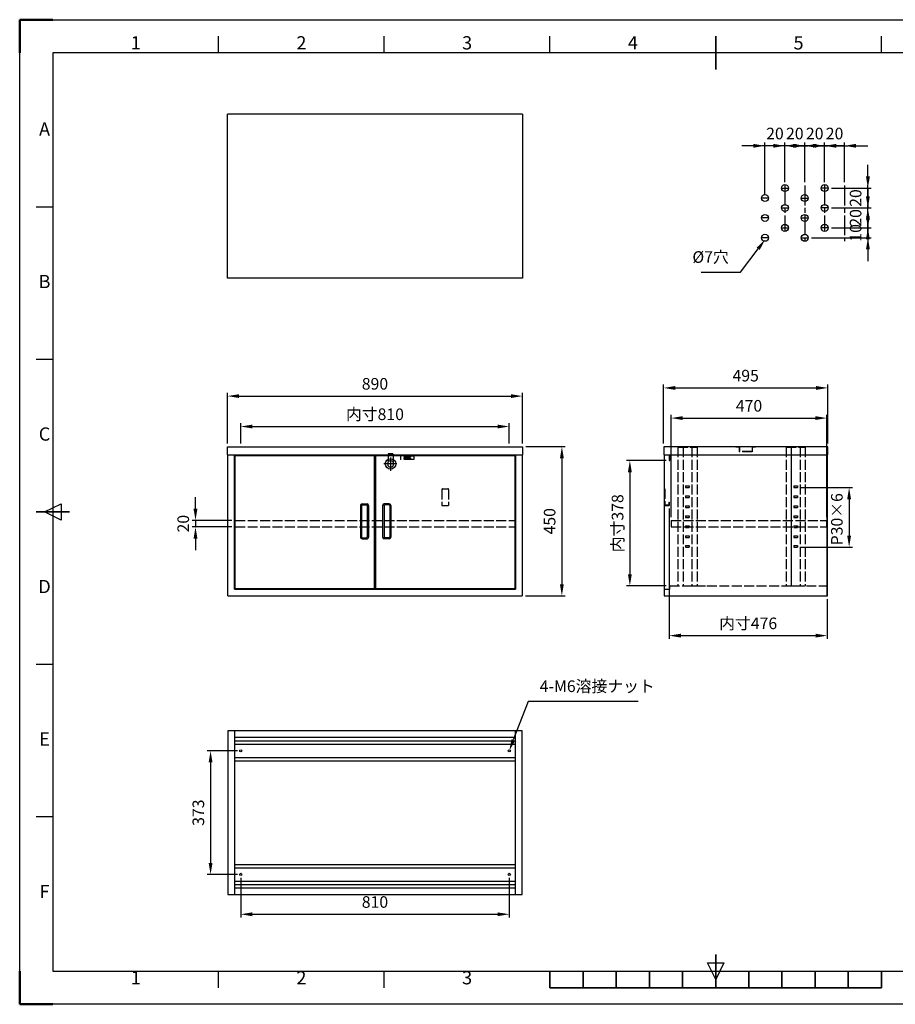
# Model space of a CAD drawing. Units: millimetres. Extents: x 19620 to 23820, y 4180 to 7150.
# Drawn here: x 19620 to 22262, y 4180 to 7150 of the extents above; entities that cross this region are included whole.
import ezdxf
from ezdxf.enums import TextEntityAlignment as Align

# ---------------------------------------------------------------- set-up
doc = ezdxf.new("R2010")
doc.units = ezdxf.units.MM
doc.header["$LTSCALE"] = 10
doc.linetypes.add('AM_ISO02W050', pattern=[7.5, 6, -1.5])
doc.linetypes.add('AM_ISO08W050', pattern=[18, 12, -1.5, 3, -1.5])
doc.layers.add('4', color=4, linetype='Continuous')
for name, color, linetype, lineweight in [('AM_3', 6, 'AM_ISO02W050', 25), ('AM_5', 92, 'Continuous', 25), ('AM_7', 142, 'AM_ISO08W050', 25), ('AM_BOR', 7, 'Continuous', 50)]:
    doc.layers.add(name, color=color, linetype=linetype, lineweight=lineweight)
doc.styles.add('ACISOTS', font='isocp.shx', dxfattribs={"height": 1})
doc.styles.get("Standard").update_dxf_attribs({"font": 'ISOCP.SHX', "bigfont": 'EXTFONT.SHX'})
doc.dimstyles.new('AM_ISO$0', dxfattribs={"dimtxt": 3.5, "dimasz": 3.5, "dimexe": 1, "dimexo": 1, "dimgap": 1.5, "dimtad": 1, "dimdsep": 46, "dimtxsty": 'STANDARD', "dimcen": 0, "dimclrd": 256, "dimclre": 256, "dimclrt": 5, "dimadec": 0, "dimazin": 2, "dimtp": 0.1, "dimtm": 0.1, "dimtfac": 0.71, "dimtmove": 0, "dimatfit": 3, "dimfxl": 1, "dimlwd": -1, "dimlwe": -1, "dimarcsym": 1})

# ---------------------------------------------------------------- blocks, each defined once
blk = doc.blocks.new('ISO_A3')
for p, q in [((410, 287), (10, 287)), ((10, 287), (10, 10)), ((10, 10), (410, 10))]:
    blk.add_line(p, q)
at = {"layer": 'AM_BOR'}
for p, q in [((10, 297), (0, 297)), ((0, 297), (0, 287)), ((0, 0), (0, 10)), ((0, 0), (10, 0))]:
    blk.add_line(p, q, dxfattribs=at)
at = {"layer": 'AM_BOR', "color": 1, "lineweight": 25}
for p, q in [((0, 297), (420, 297)), ((0, 0), (0, 297)), ((60, 287), (60, 292)), ((110, 287), (110, 292)), ((160, 287), (160, 292)), ((260, 287), (260, 292)), ((10, 240.5), (5, 240.5)), ((10, 194.5), (5, 194.5)), ((7.5, 148.5), (12.5, 151)), ((12.5, 146), (7.5, 148.5)), ((12.5, 151), (12.5, 146)), ((10, 102.5), (5, 102.5)), ((10, 56.5), (5, 56.5)), ((210, 7.5), (207.5, 12.5)), ((207.5, 12.5), (212.5, 12.5)), ((212.5, 12.5), (210, 7.5)), ((60, 5), (60, 10)), ((110, 5), (110, 10)), ((420, 0), (0, 0))]:
    blk.add_line(p, q, dxfattribs=at)
at = {"layer": 'AM_BOR', "color": 140, "lineweight": 35}
for p, q in [((210, 282), (210, 292)), ((5, 148.5), (15, 148.5)), ((210, 5), (210, 15)), ((160, 5), (160, 10)), ((170, 5), (170, 10)), ((180, 5), (180, 10)), ((190, 5), (190, 10)), ((200, 5), (200, 10)), ((220, 5), (220, 10)), ((230, 5), (230, 10)), ((240, 5), (240, 10)), ((250, 5), (250, 10)), ((260, 5), (260, 10)), ((160, 5), (260, 5))]:
    blk.add_line(p, q, dxfattribs=at)
at = {"layer": 'AM_BOR', "color": 1, "lineweight": 25, "style": 'ACISOTS'}
for s, p in [('1', (35, 289.5)), ('2', (85, 289.5)), ('3', (135, 289.5)), ('4', (185, 289.5)), ('5', (235, 289.5)), ('A', (7.5, 263.5)), ('B', (7.5, 217.5)), ('C', (7.5, 171.5)), ('D', (7.5, 125.5)), ('E', (7.5, 79.5)), ('F', (7.5, 33.5)), ('1', (35, 7.5)), ('2', (85, 7.5)), ('3', (135, 7.5))]:
    blk.add_text(s, height=4, dxfattribs=at).set_placement(p, align=Align.MIDDLE)
blk = doc.blocks.new('*D151')
at = {"layer": 'AM_5', "linetype": 'ByBlock', "transparency": 16777216}
for p, q in [((20246.8, 5872.3), (20246.8, 6024.8)), ((20281.8, 6014.8), (21101.8, 6014.8)), ((21136.8, 5872.3), (21136.8, 6024.8))]:
    blk.add_line(p, q, dxfattribs=at)
at = {"layer": 'AM_5', "transparency": 16777216}
for points in [[(20281.8, 6020.6), (20281.8, 6009), (20246.8, 6014.8)], [(21101.8, 6020.6), (21101.8, 6009), (21136.8, 6014.8)]]:
    blk.add_solid(points, dxfattribs=at)
at = {"layer": 'Defpoints', "color": 0, "transparency": 16777216}
for p in [(21136.8, 6014.8), (20246.8, 5862.3), (21136.8, 5862.3)]:
    blk.add_point(p, dxfattribs=at)
at = {"layer": 'AM_5', "color": 5, "transparency": 16777216, "insert": (20691.8, 6047.3), "char_height": 35, "attachment_point": 5}
blk.add_mtext('890', dxfattribs=at)
blk = doc.blocks.new('*D152')
at = {"layer": 'AM_5', "linetype": 'ByBlock', "transparency": 16777216}
for p, q in [((21146.8, 5862.3), (21265.8, 5862.3)), ((21255.8, 5827.3), (21255.8, 5447.3)), ((21145.8, 5412.3), (21265.8, 5412.3))]:
    blk.add_line(p, q, dxfattribs=at)
at = {"layer": 'AM_5', "transparency": 16777216}
for points in [[(21249.9, 5827.3), (21261.6, 5827.3), (21255.8, 5862.3)], [(21249.9, 5447.3), (21261.6, 5447.3), (21255.8, 5412.3)]]:
    blk.add_solid(points, dxfattribs=at)
at = {"layer": 'Defpoints', "color": 0, "transparency": 16777216}
for p in [(21136.8, 5862.3), (21135.8, 5412.3), (21255.8, 5412.3)]:
    blk.add_point(p, dxfattribs=at)
at = {"layer": 'AM_5', "color": 5, "transparency": 16777216, "insert": (21223.3, 5637.3), "char_height": 35, "attachment_point": 5, "rotation": 90}
blk.add_mtext('450', dxfattribs=at)
blk = doc.blocks.new('*D149')
at = {"layer": 'AM_5', "linetype": 'ByBlock', "transparency": 16777216}
for p, q in [((21562.9, 5872.3), (21562.9, 6049.5)), ((21597.9, 6039.5), (22022.9, 6039.5)), ((22057.9, 5872.3), (22057.9, 6049.5))]:
    blk.add_line(p, q, dxfattribs=at)
at = {"layer": 'AM_5', "transparency": 16777216}
for points in [[(21597.9, 6045.3), (21597.9, 6033.6), (21562.9, 6039.5)], [(22022.9, 6045.3), (22022.9, 6033.6), (22057.9, 6039.5)]]:
    blk.add_solid(points, dxfattribs=at)
at = {"layer": 'Defpoints', "color": 0, "transparency": 16777216}
for p in [(22057.9, 6039.5), (21562.9, 5862.3), (22057.9, 5862.3)]:
    blk.add_point(p, dxfattribs=at)
at = {"layer": 'AM_5', "color": 5, "transparency": 16777216, "insert": (21810.4, 6072), "char_height": 35, "attachment_point": 5}
blk.add_mtext('495', dxfattribs=at)
blk = doc.blocks.new('*D153')
at = {"layer": 'AM_5', "linetype": 'ByBlock', "transparency": 16777216}
for p, q in [((22048.6, 6659.8), (22048.6, 6779.8)), ((22108.6, 6659.8), (22108.6, 6779.8)), ((22013.6, 6769.8), (21978.6, 6769.8)), ((22108.6, 6769.8), (22048.6, 6769.8)), ((22143.6, 6769.8), (22178.6, 6769.8))]:
    blk.add_line(p, q, dxfattribs=at)
at = {"layer": 'AM_5', "transparency": 16777216}
for points in [[(22013.6, 6775.6), (22013.6, 6764), (22048.6, 6769.8)], [(22143.6, 6775.6), (22143.6, 6764), (22108.6, 6769.8)]]:
    blk.add_solid(points, dxfattribs=at)
at = {"layer": 'Defpoints', "color": 0, "transparency": 16777216}
for p in [(22048.6, 6769.8), (22048.6, 6649.8), (22108.6, 6649.8)]:
    blk.add_point(p, dxfattribs=at)
at = {"layer": 'AM_5', "color": 5, "transparency": 16777216, "insert": (22078.6, 6802.3), "char_height": 35, "attachment_point": 5}
blk.add_mtext('20', dxfattribs=at)
blk = doc.blocks.new('*D154')
at = {"layer": 'AM_5', "linetype": 'ByBlock', "transparency": 16777216}
for p, q in [((21988.6, 6659.8), (21988.6, 6779.8)), ((22048.6, 6659.8), (22048.6, 6779.8)), ((21953.6, 6769.8), (21918.6, 6769.8)), ((22048.6, 6769.8), (21988.6, 6769.8)), ((22083.6, 6769.8), (22118.6, 6769.8))]:
    blk.add_line(p, q, dxfattribs=at)
at = {"layer": 'AM_5', "transparency": 16777216}
for points in [[(21953.6, 6775.6), (21953.6, 6764), (21988.6, 6769.8)], [(22083.6, 6775.6), (22083.6, 6764), (22048.6, 6769.8)]]:
    blk.add_solid(points, dxfattribs=at)
at = {"layer": 'Defpoints', "color": 0, "transparency": 16777216}
for p in [(21988.6, 6769.8), (21988.6, 6649.8), (22048.6, 6649.8)]:
    blk.add_point(p, dxfattribs=at)
at = {"layer": 'AM_5', "color": 5, "transparency": 16777216, "insert": (22018.6, 6802.3), "char_height": 35, "attachment_point": 5}
blk.add_mtext('20', dxfattribs=at)
blk = doc.blocks.new('*D155')
at = {"layer": 'AM_5', "linetype": 'ByBlock', "transparency": 16777216}
for p, q in [((21928.6, 6659.8), (21928.6, 6779.8)), ((21988.6, 6659.8), (21988.6, 6779.8)), ((21893.6, 6769.8), (21858.6, 6769.8)), ((21988.6, 6769.8), (21928.6, 6769.8)), ((22023.6, 6769.8), (22058.6, 6769.8))]:
    blk.add_line(p, q, dxfattribs=at)
at = {"layer": 'AM_5', "transparency": 16777216}
for points in [[(21893.6, 6775.6), (21893.6, 6764), (21928.6, 6769.8)], [(22023.6, 6775.6), (22023.6, 6764), (21988.6, 6769.8)]]:
    blk.add_solid(points, dxfattribs=at)
at = {"layer": 'Defpoints', "color": 0, "transparency": 16777216}
for p in [(21928.6, 6769.8), (21928.6, 6649.8), (21988.6, 6649.8)]:
    blk.add_point(p, dxfattribs=at)
at = {"layer": 'AM_5', "color": 5, "transparency": 16777216, "insert": (21958.6, 6802.3), "char_height": 35, "attachment_point": 5}
blk.add_mtext('20', dxfattribs=at)
blk = doc.blocks.new('*D156')
at = {"layer": 'AM_5', "linetype": 'ByBlock', "transparency": 16777216}
for p, q in [((21868.6, 6622.3), (21868.6, 6779.8)), ((21928.6, 6659.8), (21928.6, 6779.8)), ((21833.6, 6769.8), (21798.6, 6769.8)), ((21928.6, 6769.8), (21868.6, 6769.8)), ((21963.6, 6769.8), (21998.6, 6769.8))]:
    blk.add_line(p, q, dxfattribs=at)
at = {"layer": 'AM_5', "transparency": 16777216}
for points in [[(21833.6, 6775.6), (21833.6, 6764), (21868.6, 6769.8)], [(21963.6, 6775.6), (21963.6, 6764), (21928.6, 6769.8)]]:
    blk.add_solid(points, dxfattribs=at)
at = {"layer": 'Defpoints', "color": 0, "transparency": 16777216}
for p in [(21868.6, 6769.8), (21928.6, 6649.8), (21868.6, 6612.3)]:
    blk.add_point(p, dxfattribs=at)
at = {"layer": 'AM_5', "color": 5, "transparency": 16777216, "insert": (21898.6, 6802.3), "char_height": 35, "attachment_point": 5}
blk.add_mtext('20', dxfattribs=at)
blk = doc.blocks.new('*S198')
at = {"layer": 'AM_5', "ltscale": 0.5}
for p, q in [((21794.3, 6388.4), (21848.1, 6459.2)), ((21675.9, 6388.4), (21794.3, 6388.4))]:
    blk.add_line(p, q, dxfattribs=at)
at = {"layer": 'AM_5', "linetype": 'Continuous', "ltscale": 0.5}
blk.add_trace([(21852.7, 6455.7), (21843.5, 6462.7), (21869.3, 6487.1)], dxfattribs=at)
at = {"layer": 'AM_5', "color": 5, "insert": (21759.3, 6405.9), "char_height": 35, "attachment_point": 9}
blk.add_mtext('%%c7穴', dxfattribs=at)
blk = doc.blocks.new('*D157')
at = {"layer": 'AM_5', "linetype": 'ByBlock', "transparency": 16777216}
for p, q in [((22179.1, 6677.3), (22179.1, 6712.3)), ((22069.1, 6642.3), (22189.1, 6642.3)), ((22179.1, 6642.3), (22179.1, 6582.3)), ((22069.1, 6582.3), (22189.1, 6582.3)), ((22179.1, 6547.3), (22179.1, 6512.3))]:
    blk.add_line(p, q, dxfattribs=at)
at = {"layer": 'AM_5', "transparency": 16777216}
for points in [[(22173.3, 6677.3), (22185, 6677.3), (22179.1, 6642.3)], [(22173.3, 6547.3), (22185, 6547.3), (22179.1, 6582.3)]]:
    blk.add_solid(points, dxfattribs=at)
at = {"layer": 'Defpoints', "color": 0, "transparency": 16777216}
for p in [(22059.1, 6642.3), (22059.1, 6582.3), (22179.1, 6582.3)]:
    blk.add_point(p, dxfattribs=at)
at = {"layer": 'AM_5', "color": 5, "transparency": 16777216, "insert": (22146.6, 6612.3), "char_height": 35, "attachment_point": 5, "rotation": 90}
blk.add_mtext('20', dxfattribs=at)
blk = doc.blocks.new('*D158')
at = {"layer": 'AM_5', "linetype": 'ByBlock', "transparency": 16777216}
for p, q in [((22179.1, 6617.3), (22179.1, 6652.3)), ((22069.1, 6582.3), (22189.1, 6582.3)), ((22179.1, 6522.3), (22179.1, 6582.3)), ((22069.1, 6522.3), (22189.1, 6522.3)), ((22179.1, 6487.3), (22179.1, 6452.3))]:
    blk.add_line(p, q, dxfattribs=at)
at = {"layer": 'AM_5', "transparency": 16777216}
for points in [[(22173.3, 6617.3), (22185, 6617.3), (22179.1, 6582.3)], [(22173.3, 6487.3), (22185, 6487.3), (22179.1, 6522.3)]]:
    blk.add_solid(points, dxfattribs=at)
at = {"layer": 'Defpoints', "color": 0, "transparency": 16777216}
for p in [(22059.1, 6582.3), (22179.1, 6582.3), (22059.1, 6522.3)]:
    blk.add_point(p, dxfattribs=at)
at = {"layer": 'AM_5', "color": 5, "transparency": 16777216, "insert": (22146.6, 6552.3), "char_height": 35, "attachment_point": 5, "rotation": 90}
blk.add_mtext('20', dxfattribs=at)
blk = doc.blocks.new('*D159')
at = {"layer": 'AM_5', "linetype": 'ByBlock', "transparency": 16777216}
for p, q in [((22179.1, 6557.3), (22179.1, 6592.3)), ((22069.1, 6522.3), (22189.1, 6522.3)), ((22179.1, 6492.3), (22179.1, 6522.3)), ((22009.1, 6492.3), (22189.1, 6492.3)), ((22179.1, 6457.3), (22179.1, 6422.3))]:
    blk.add_line(p, q, dxfattribs=at)
at = {"layer": 'AM_5', "transparency": 16777216}
for points in [[(22173.3, 6557.3), (22185, 6557.3), (22179.1, 6522.3)], [(22173.3, 6457.3), (22185, 6457.3), (22179.1, 6492.3)]]:
    blk.add_solid(points, dxfattribs=at)
at = {"layer": 'Defpoints', "color": 0, "transparency": 16777216}
for p in [(22059.1, 6522.3), (22179.1, 6522.3), (21999.1, 6492.3)]:
    blk.add_point(p, dxfattribs=at)
at = {"layer": 'AM_5', "color": 5, "transparency": 16777216, "insert": (22146.6, 6507.3), "char_height": 35, "attachment_point": 5, "rotation": 90}
blk.add_mtext('10', dxfattribs=at)
blk = doc.blocks.new('*D160')
at = {"layer": 'AM_5', "linetype": 'ByBlock', "transparency": 16777216}
for p, q in [((21585.4, 5650), (21585.4, 5958.5)), ((21620.4, 5948.5), (22020.4, 5948.5)), ((22055.4, 5649.8), (22055.4, 5958.5))]:
    blk.add_line(p, q, dxfattribs=at)
at = {"layer": 'AM_5', "transparency": 16777216}
for points in [[(21620.4, 5954.3), (21620.4, 5942.7), (21585.4, 5948.5)], [(22020.4, 5954.3), (22020.4, 5942.7), (22055.4, 5948.5)]]:
    blk.add_solid(points, dxfattribs=at)
at = {"layer": 'Defpoints', "color": 0, "transparency": 16777216}
for p in [(22055.4, 5948.5), (21585.4, 5640), (22055.4, 5639.8)]:
    blk.add_point(p, dxfattribs=at)
at = {"layer": 'AM_5', "color": 5, "transparency": 16777216, "insert": (21820.4, 5981), "char_height": 35, "attachment_point": 5}
blk.add_mtext('470', dxfattribs=at)
blk = doc.blocks.new('*D150')
at = {"layer": 'AM_5', "linetype": 'ByBlock', "transparency": 16777216}
for p, q in [((20286.8, 5872.3), (20286.8, 5933)), ((20321.8, 5923), (21061.8, 5923)), ((21096.8, 5872.3), (21096.8, 5933))]:
    blk.add_line(p, q, dxfattribs=at)
at = {"layer": 'AM_5', "transparency": 16777216}
for points in [[(20321.8, 5928.9), (20321.8, 5917.2), (20286.8, 5923)], [(21061.8, 5928.9), (21061.8, 5917.2), (21096.8, 5923)]]:
    blk.add_solid(points, dxfattribs=at)
at = {"layer": 'Defpoints', "color": 0, "transparency": 16777216}
for p in [(21096.8, 5923), (20286.8, 5862.3), (21096.8, 5862.3)]:
    blk.add_point(p, dxfattribs=at)
at = {"layer": 'AM_5', "color": 5, "transparency": 16777216, "insert": (20691.8, 5955.5), "char_height": 35, "attachment_point": 5}
blk.add_mtext('内寸810', dxfattribs=at)
blk = doc.blocks.new('*D161')
at = {"layer": 'AM_5', "linetype": 'ByBlock', "transparency": 16777216}
for p, q in [((21570.9, 5820.3), (21450.9, 5820.3)), ((21460.9, 5785.3), (21460.9, 5477.3)), ((21570.9, 5442.3), (21450.9, 5442.3))]:
    blk.add_line(p, q, dxfattribs=at)
at = {"layer": 'AM_5', "transparency": 16777216}
for points in [[(21455.1, 5785.3), (21466.7, 5785.3), (21460.9, 5820.3)], [(21455.1, 5477.3), (21466.7, 5477.3), (21460.9, 5442.3)]]:
    blk.add_solid(points, dxfattribs=at)
at = {"layer": 'Defpoints', "color": 0, "transparency": 16777216}
for p in [(21580.9, 5820.3), (21460.9, 5442.3), (21580.9, 5442.3)]:
    blk.add_point(p, dxfattribs=at)
at = {"layer": 'AM_5', "color": 5, "transparency": 16777216, "insert": (21428.4, 5631.3), "char_height": 35, "attachment_point": 5, "rotation": 90}
blk.add_mtext('内寸378', dxfattribs=at)
blk = doc.blocks.new('*D162')
at = {"layer": 'AM_5', "linetype": 'ByBlock', "transparency": 16777216}
for p, q in [((21579.7, 5675.3), (21579.7, 5282.3)), ((22056.1, 5402.3), (22056.1, 5282.3)), ((21614.7, 5292.3), (22021.1, 5292.3))]:
    blk.add_line(p, q, dxfattribs=at)
at = {"layer": 'AM_5', "transparency": 16777216}
for points in [[(21614.7, 5298.1), (21614.7, 5286.5), (21579.7, 5292.3)], [(22021.1, 5298.1), (22021.1, 5286.5), (22056.1, 5292.3)]]:
    blk.add_solid(points, dxfattribs=at)
at = {"layer": 'Defpoints', "color": 0, "transparency": 16777216}
for p in [(21579.7, 5685.3), (22056.1, 5412.3), (22056.1, 5292.3)]:
    blk.add_point(p, dxfattribs=at)
at = {"layer": 'AM_5', "color": 5, "transparency": 16777216, "insert": (21817.9, 5324.8), "char_height": 35, "attachment_point": 5}
blk.add_mtext('内寸476', dxfattribs=at)
blk = doc.blocks.new('*D191')
at = {"layer": 'AM_5', "linetype": 'ByBlock', "transparency": 16777216}
for p, q in [((21975.9, 5738.8), (22132.5, 5738.8)), ((22122.5, 5703.8), (22122.5, 5593.8)), ((21975.9, 5558.8), (22132.5, 5558.8))]:
    blk.add_line(p, q, dxfattribs=at)
at = {"layer": 'AM_5', "transparency": 16777216}
for points in [[(22116.7, 5703.8), (22128.3, 5703.8), (22122.5, 5738.8)], [(22116.7, 5593.8), (22128.3, 5593.8), (22122.5, 5558.8)]]:
    blk.add_solid(points, dxfattribs=at)
at = {"layer": 'Defpoints', "color": 0, "transparency": 16777216}
for p in [(21965.9, 5738.8), (21965.9, 5558.8), (22122.5, 5558.8)]:
    blk.add_point(p, dxfattribs=at)
at = {"layer": 'AM_5', "color": 5, "transparency": 16777216, "insert": (22090, 5643.4), "char_height": 35, "attachment_point": 5, "rotation": 90}
blk.add_mtext('P30×6', dxfattribs=at)
blk = doc.blocks.new('*D192')
at = {"layer": 'AM_5', "linetype": 'ByBlock', "transparency": 16777216}
for p, q in [((20150.3, 5675), (20150.3, 5710)), ((20260.3, 5640), (20140.3, 5640)), ((20260.3, 5620), (20140.3, 5620)), ((20150.3, 5640), (20150.3, 5620)), ((20150.3, 5585), (20150.3, 5550))]:
    blk.add_line(p, q, dxfattribs=at)
at = {"layer": 'AM_5', "transparency": 16777216}
for points in [[(20144.4, 5675), (20156.1, 5675), (20150.3, 5640)], [(20144.4, 5585), (20156.1, 5585), (20150.3, 5620)]]:
    blk.add_solid(points, dxfattribs=at)
at = {"layer": 'Defpoints', "color": 0, "transparency": 16777216}
for p in [(20150.3, 5620), (20270.3, 5640), (20270.3, 5620)]:
    blk.add_point(p, dxfattribs=at)
at = {"layer": 'AM_5', "color": 5, "transparency": 16777216, "insert": (20117.8, 5630), "char_height": 35, "attachment_point": 5, "rotation": 90}
blk.add_mtext('20', dxfattribs=at)
blk = doc.blocks.new('*D194')
at = {"layer": 'AM_5', "linetype": 'ByBlock', "transparency": 16777216}
for p, q in [((20286.8, 4561.8), (20286.8, 4441.8)), ((21096.8, 4561.8), (21096.8, 4441.8)), ((20321.8, 4451.8), (21061.8, 4451.8))]:
    blk.add_line(p, q, dxfattribs=at)
at = {"layer": 'AM_5', "transparency": 16777216}
for points in [[(20321.8, 4457.6), (20321.8, 4446), (20286.8, 4451.8)], [(21061.8, 4457.6), (21061.8, 4446), (21096.8, 4451.8)]]:
    blk.add_solid(points, dxfattribs=at)
at = {"layer": 'Defpoints', "color": 0, "transparency": 16777216}
for p in [(20286.8, 4571.8), (21096.8, 4571.8), (21096.8, 4451.8)]:
    blk.add_point(p, dxfattribs=at)
at = {"layer": 'AM_5', "color": 5, "transparency": 16777216, "insert": (20691.8, 4484.3), "char_height": 35, "attachment_point": 5}
blk.add_mtext('810', dxfattribs=at)
blk = doc.blocks.new('*D195')
at = {"layer": 'AM_5', "linetype": 'ByBlock', "transparency": 16777216}
for p, q in [((20276.8, 4944.8), (20185.9, 4944.8)), ((20195.9, 4909.8), (20195.9, 4606.8)), ((20276.8, 4571.8), (20185.9, 4571.8))]:
    blk.add_line(p, q, dxfattribs=at)
at = {"layer": 'AM_5', "transparency": 16777216}
for points in [[(20190, 4909.8), (20201.7, 4909.8), (20195.9, 4944.8)], [(20190, 4606.8), (20201.7, 4606.8), (20195.9, 4571.8)]]:
    blk.add_solid(points, dxfattribs=at)
at = {"layer": 'Defpoints', "color": 0, "transparency": 16777216}
for p in [(20286.8, 4944.8), (20195.9, 4571.8), (20286.8, 4571.8)]:
    blk.add_point(p, dxfattribs=at)
at = {"layer": 'AM_5', "color": 5, "transparency": 16777216, "insert": (20163.4, 4758.3), "char_height": 35, "attachment_point": 5, "rotation": 90}
blk.add_mtext('373', dxfattribs=at)
blk = doc.blocks.new('*S201')
at = {"layer": 'AM_5', "ltscale": 0.5}
for p, q in [((21154, 5093.7), (21109.3, 4977.5)), ((21485.9, 5093.7), (21154, 5093.7))]:
    blk.add_line(p, q, dxfattribs=at)
at = {"layer": 'AM_5', "linetype": 'Continuous', "ltscale": 0.5}
blk.add_trace([(21103.9, 4979.6), (21114.8, 4975.4), (21096.8, 4944.8)], dxfattribs=at)
at = {"layer": 'AM_5', "color": 5, "insert": (21189, 5111.2), "char_height": 35, "attachment_point": 7}
blk.add_mtext('4-M6溶接ナット', dxfattribs=at)

msp = doc.modelspace()

# ---------------------------------------------------------------- linework, layer by layer
at = {"ltscale": 0.5}
for p, q in [((20246.783, 6370.593), (20246.783, 6865.593)), ((21136.783, 6865.593), (20246.783, 6865.593)), ((21136.783, 6865.593), (21136.783, 6370.593)), ((21136.783, 6370.593), (20246.783, 6370.593)), ((20246.783, 5837.287), (20246.783, 5862.287)), ((20246.783, 5862.287), (21136.783, 5862.287)), ((21136.783, 5862.287), (21136.783, 5837.287)), ((21562.907, 5862.287), (21562.907, 5837.287)), ((22057.907, 5862.287), (21562.907, 5862.287)), ((22057.907, 5837.287), (22057.907, 5862.287)), ((20246.783, 5837.287), (21136.783, 5837.287)), ((20247.783, 5412.287), (20247.783, 5837.287)), ((20267.783, 5432.287), (20267.783, 5837.287)), ((20269.783, 5434.287), (20269.783, 5835.287)), ((20269.783, 5835.287), (20689.783, 5835.287)), ((20689.783, 5835.287), (20689.783, 5434.287)), ((20689.783, 5835.287), (20693.783, 5835.287)), ((20693.783, 5835.287), (21113.783, 5835.287)), ((20693.783, 5835.287), (20693.783, 5434.287)), ((21113.783, 5835.287), (21113.783, 5434.287)), ((21115.783, 5837.287), (21115.783, 5432.287)), ((21135.783, 5837.287), (21135.783, 5412.287)), ((21562.907, 5837.287), (22057.907, 5837.287)), ((21563.907, 5837.287), (21563.907, 5412.287)), ((21564.707, 5837.287), (21564.707, 5412.287)), ((22056.107, 5412.287), (22056.107, 5837.287)), ((22056.907, 5412.287), (22056.907, 5837.287)), ((20730.783, 5815.41), (20730.783, 5805.163)), ((20738.783, 5810.287), (20738.783, 5810.287)), ((20746.783, 5815.41), (20746.783, 5805.163)), ((20647.783, 5684.787), (20647.783, 5589.787)), ((20650.783, 5684.787), (20650.783, 5590.787)), ((20652.783, 5689.787), (20667.783, 5689.787)), ((20652.783, 5686.787), (20665.783, 5686.787)), ((20667.783, 5684.787), (20667.783, 5590.787)), ((20672.783, 5684.787), (20672.783, 5589.787)), ((20714.783, 5684.787), (20714.783, 5589.787)), ((20734.783, 5689.787), (20719.783, 5689.787)), ((20719.783, 5684.787), (20719.783, 5590.787)), ((20734.783, 5686.787), (20721.783, 5686.787)), ((20736.783, 5684.787), (20736.783, 5590.787)), ((20739.783, 5684.787), (20739.783, 5589.787)), ((20652.783, 5584.787), (20667.783, 5584.787)), ((20653.783, 5587.787), (20664.783, 5587.787)), ((20734.783, 5584.787), (20719.783, 5584.787)), ((20733.783, 5587.787), (20722.783, 5587.787)), ((20247.783, 5412.287), (21135.783, 5412.287)), ((20267.783, 5432.287), (21115.783, 5432.287)), ((20269.783, 5434.287), (20689.783, 5434.287)), ((20689.783, 5434.287), (20693.783, 5434.287)), ((20693.783, 5434.287), (21113.783, 5434.287)), ((21563.907, 5412.287), (22056.907, 5412.287)), ((20247.783, 5004.808), (20247.783, 4511.808)), ((21135.783, 5004.808), (20247.783, 5004.808)), ((20267.783, 5004.808), (20267.783, 4511.808)), ((21115.783, 4511.808), (21115.783, 5004.808)), ((21135.783, 4511.808), (21135.783, 5004.808)), ((21115.783, 4984.808), (20267.783, 4984.808)), ((20267.783, 4974.808), (21115.783, 4974.808)), ((20267.783, 4964.808), (21115.783, 4964.808)), ((20267.783, 4924.808), (21115.783, 4924.808)), ((20267.783, 4914.808), (21115.783, 4914.808)), ((20267.783, 4601.808), (21115.783, 4601.808)), ((20267.783, 4591.808), (21115.783, 4591.808)), ((20267.783, 4551.808), (21115.783, 4551.808)), ((20267.783, 4541.808), (21115.783, 4541.808)), ((20267.783, 4531.808), (21115.783, 4531.808)), ((20247.783, 4511.808), (21135.783, 4511.808))]:
    msp.add_line(p, q, dxfattribs=at)
for centre, radius in [((21928.638, 6642.306), 10.5), ((22048.638, 6642.306), 10.5), ((21868.638, 6612.306), 10.5), ((21988.638, 6612.306), 10.5), ((21928.638, 6582.306), 10.5), ((22048.638, 6582.306), 10.5), ((21868.638, 6552.306), 10.5), ((21988.638, 6552.306), 10.5), ((21928.638, 6522.306), 10.5), ((22048.638, 6522.306), 10.5), ((21868.638, 6492.306), 10.5), ((21988.638, 6492.306), 10.5), ((20738.783, 5810.287), 15.8), ((20286.783, 4944.808), 3.5), ((21096.783, 4944.808), 3.5), ((20286.783, 4571.808), 3.5), ((21096.783, 4571.808), 3.5)]:
    msp.add_circle(centre, radius, dxfattribs=at)
for centre, radius, start, end in [((20738.783, 5810.287), 9.5, 32.636898, 147.363102), ((20738.783, 5810.287), 9.5, 212.636898, 327.363102), ((20652.783, 5684.787), 5, 90, 180), ((20652.783, 5684.787), 2, 90, 180), ((20665.783, 5684.787), 2, 0, 90), ((20667.783, 5684.787), 5, 0, 90), ((20719.783, 5684.787), 5, 90, 180), ((20721.783, 5684.787), 2, 90, 180), ((20734.783, 5684.787), 5, 0, 90), ((20734.783, 5684.787), 2, 0, 90), ((20652.783, 5589.787), 5, 180, 270), ((20653.783, 5590.787), 3, 180, 270), ((20664.783, 5590.787), 3, 270, 0), ((20667.783, 5589.787), 5, 270, 0), ((20719.783, 5589.787), 5, 180, 270), ((20722.783, 5590.787), 3, 180, 270), ((20733.783, 5590.787), 3, 270, 0), ((20734.783, 5589.787), 5, 270, 0)]:
    msp.add_arc(centre, radius, start, end, dxfattribs=at)
at = {"layer": '4', "ltscale": 0.5}
msp.add_line((21948.007, 5860.287), (21948.007, 5442.287), dxfattribs=at)
at = {"layer": 'AM_3', "ltscale": 0.5}
for p, q in [((21605.757, 5860.287), (21605.757, 5442.287)), ((21605.757, 5860.287), (21663.757, 5860.287)), ((21621.507, 5860.287), (21621.507, 5442.287)), ((21648.007, 5860.287), (21648.007, 5442.287)), ((21663.757, 5860.287), (21663.757, 5442.287)), ((21791.207, 5861.487), (21780.407, 5861.487)), ((21780.407, 5861.487), (21780.407, 5860.687)), ((21790.407, 5860.687), (21780.407, 5860.687)), ((21790.407, 5860.687), (21790.407, 5846.487)), ((21791.207, 5861.487), (21791.207, 5847.287)), ((21840.407, 5861.487), (21829.607, 5861.487)), ((21829.607, 5861.487), (21829.607, 5847.287)), ((21840.407, 5860.687), (21830.407, 5860.687)), ((21830.407, 5860.687), (21830.407, 5846.487)), ((21840.407, 5861.487), (21840.407, 5860.687)), ((21932.257, 5860.287), (21932.257, 5442.287)), ((21932.257, 5860.287), (21990.257, 5860.287)), ((21974.507, 5860.287), (21974.507, 5442.287)), ((21990.257, 5860.287), (21990.257, 5442.287)), ((20768.783, 5834.037), (20768.783, 5824.037)), ((20808.783, 5834.037), (20768.783, 5834.037)), ((20808.783, 5824.037), (20768.783, 5824.037)), ((20778.783, 5832.037), (20778.783, 5830.437)), ((20798.783, 5832.037), (20778.783, 5832.037)), ((20798.783, 5830.437), (20778.783, 5830.437)), ((20778.783, 5827.637), (20778.783, 5826.037)), ((20798.783, 5827.637), (20778.783, 5827.637)), ((20798.783, 5826.037), (20778.783, 5826.037)), ((20798.783, 5832.037), (20798.783, 5830.437)), ((20798.783, 5827.637), (20798.783, 5826.037)), ((20808.783, 5834.037), (20808.783, 5824.037)), ((21579.907, 5837.287), (21579.907, 5821.287)), ((21580.907, 5837.287), (21580.907, 5822.287)), ((21580.907, 5826.287), (21581.907, 5826.287)), ((21581.907, 5826.287), (21581.907, 5821.287)), ((21830.407, 5846.487), (21790.407, 5846.487)), ((21829.607, 5847.287), (21791.207, 5847.287)), ((20893.783, 5733.287), (20893.783, 5685.287)), ((20895.783, 5735.287), (20911.783, 5735.287)), ((20913.783, 5733.287), (20913.783, 5685.287)), ((21564.707, 5735.287), (21566.307, 5735.287)), ((21566.307, 5735.287), (21566.307, 5686.887)), ((21629.257, 5743.787), (21640.257, 5743.787)), ((21629.257, 5743.787), (21629.257, 5738.787)), ((21629.257, 5738.787), (21640.257, 5738.787)), ((21640.257, 5743.787), (21640.257, 5738.787)), ((21955.757, 5743.787), (21966.757, 5743.787)), ((21955.757, 5743.787), (21955.757, 5738.787)), ((21955.757, 5738.787), (21966.757, 5738.787)), ((21966.757, 5743.787), (21966.757, 5738.787)), ((21629.257, 5713.787), (21640.257, 5713.787)), ((21629.257, 5713.787), (21629.257, 5708.787)), ((21629.257, 5708.787), (21640.257, 5708.787)), ((21640.257, 5713.787), (21640.257, 5708.787)), ((21955.757, 5713.787), (21966.757, 5713.787)), ((21955.757, 5713.787), (21955.757, 5708.787)), ((21955.757, 5708.787), (21966.757, 5708.787)), ((21966.757, 5713.787), (21966.757, 5708.787)), ((20893.783, 5685.287), (20913.783, 5685.287)), ((21564.707, 5685.287), (21579.707, 5685.287)), ((21566.307, 5686.887), (21578.107, 5686.887)), ((21578.107, 5695.287), (21578.107, 5686.887)), ((21578.107, 5695.287), (21579.707, 5695.287)), ((21579.707, 5695.287), (21579.707, 5685.287)), ((21629.257, 5683.787), (21640.257, 5683.787)), ((21629.257, 5683.787), (21629.257, 5678.787)), ((21629.257, 5678.787), (21640.257, 5678.787)), ((21640.257, 5683.787), (21640.257, 5678.787)), ((21955.757, 5683.787), (21966.757, 5683.787)), ((21955.757, 5683.787), (21955.757, 5678.787)), ((21955.757, 5678.787), (21966.757, 5678.787)), ((21966.757, 5683.787), (21966.757, 5678.787)), ((21629.257, 5653.787), (21640.257, 5653.787)), ((21629.257, 5653.787), (21629.257, 5648.787)), ((21629.257, 5648.787), (21640.257, 5648.787)), ((21640.257, 5653.787), (21640.257, 5648.787)), ((21955.757, 5653.787), (21966.757, 5653.787)), ((21955.757, 5653.787), (21955.757, 5648.787)), ((21955.757, 5648.787), (21966.757, 5648.787)), ((21966.757, 5653.787), (21966.757, 5648.787)), ((20270.283, 5639.987), (21113.283, 5639.987)), ((20270.283, 5619.987), (21113.283, 5619.987)), ((21585.407, 5639.987), (22055.407, 5639.987)), ((21585.407, 5639.987), (21585.407, 5619.987)), ((21585.407, 5619.987), (22055.407, 5619.987)), ((21629.257, 5623.787), (21640.257, 5623.787)), ((21629.257, 5623.787), (21629.257, 5618.787)), ((21629.257, 5618.787), (21640.257, 5618.787)), ((21640.257, 5623.787), (21640.257, 5618.787)), ((21955.757, 5623.787), (21966.757, 5623.787)), ((21955.757, 5623.787), (21955.757, 5618.787)), ((21955.757, 5618.787), (21966.757, 5618.787)), ((21966.757, 5623.787), (21966.757, 5618.787)), ((22055.407, 5619.987), (22055.407, 5639.987)), ((21629.257, 5593.787), (21640.257, 5593.787)), ((21629.257, 5593.787), (21629.257, 5588.787)), ((21629.257, 5588.787), (21640.257, 5588.787)), ((21640.257, 5593.787), (21640.257, 5588.787)), ((21955.757, 5593.787), (21966.757, 5593.787)), ((21955.757, 5593.787), (21955.757, 5588.787)), ((21955.757, 5588.787), (21966.757, 5588.787)), ((21966.757, 5593.787), (21966.757, 5588.787)), ((21629.257, 5563.787), (21640.257, 5563.787)), ((21629.257, 5563.787), (21629.257, 5558.787)), ((21629.257, 5558.787), (21640.257, 5558.787)), ((21640.257, 5563.787), (21640.257, 5558.787)), ((21955.757, 5563.787), (21966.757, 5563.787)), ((21955.757, 5563.787), (21955.757, 5558.787)), ((21955.757, 5558.787), (21966.757, 5558.787)), ((21966.757, 5563.787), (21966.757, 5558.787)), ((21580.907, 5442.287), (21580.907, 5432.287)), ((21580.907, 5442.287), (22056.907, 5442.287)), ((21631.407, 5442.287), (21689.407, 5442.287)), ((21931.407, 5442.287), (21989.407, 5442.287)), ((21563.907, 5432.287), (21580.907, 5432.287))]:
    msp.add_line(p, q, dxfattribs=at)
for centre, radius, start, end in [((21580.907, 5821.287), 1, 180, 0), ((20895.783, 5733.287), 2, 90, 180), ((20911.783, 5733.287), 2, 0, 90)]:
    msp.add_arc(centre, radius, start, end, dxfattribs=at)
at = {"layer": 'AM_7', "ltscale": 0.5}
for p, q in [((21918.138, 6642.306), (21939.138, 6642.306)), ((21928.638, 6649.806), (21928.638, 6511.806)), ((21988.638, 6649.806), (21988.638, 6481.806)), ((22059.138, 6642.306), (22038.138, 6642.306)), ((22048.638, 6649.806), (22048.638, 6511.806)), ((22108.638, 6649.806), (22108.638, 6481.806)), ((21879.138, 6612.306), (21858.138, 6612.306)), ((21978.138, 6612.306), (21999.138, 6612.306)), ((21918.138, 6582.306), (21939.138, 6582.306)), ((22059.138, 6582.306), (22038.138, 6582.306)), ((21879.138, 6552.306), (21858.138, 6552.306)), ((21978.138, 6552.306), (21999.138, 6552.306)), ((21918.138, 6522.306), (21939.138, 6522.306)), ((22059.138, 6522.306), (22038.138, 6522.306)), ((21879.138, 6492.306), (21858.138, 6492.306)), ((21978.138, 6492.306), (21999.138, 6492.306)), ((20731.283, 5839.287), (20731.283, 5816.118)), ((20745.283, 5840.287), (20732.283, 5840.287)), ((20738.783, 5829.856), (20738.783, 5789.31)), ((20746.283, 5839.287), (20746.283, 5816.118)), ((20758.12, 5810.287), (20718.12, 5810.287))]:
    msp.add_line(p, q, dxfattribs=at)
for centre, start, end in [((20732.283, 5839.287), 90, 180), ((20745.283, 5839.287), 0, 90)]:
    msp.add_arc(centre, 1, start, end, dxfattribs=at)

# ---------------------------------------------------------------- block references
at = {"lineweight": 0, "xscale": 10, "yscale": 10, "zscale": 10}
msp.add_blockref('ISO_A3', (19619.84, 4180.226), dxfattribs=at)
at = {"layer": 'AM_5', "ltscale": 0.5}
for name in ['*S198', '*S201']:
    msp.add_blockref(name, (0, 0), dxfattribs=at)

# ---------------------------------------------------------------- dimensions: what is measured, and where the dimension line sits
at = {"layer": 'AM_5'}
for base, p1, p2, text, override, picture, middle in [((21868.638, 6769.806), (21928.638, 6649.806), (21868.638, 6612.306), '20', {"dimscale": 10, "dimtix": 1}, '*D156', (21898.638, 6802.309)), ((21928.638, 6769.806), (21988.638, 6649.806), (21928.638, 6649.806), '20', {"dimscale": 10, "dimtix": 1}, '*D155', (21958.638, 6802.309)), ((21988.638, 6769.806), (22048.638, 6649.806), (21988.638, 6649.806), '20', {"dimscale": 10, "dimtix": 1}, '*D154', (22018.638, 6802.309)), ((22048.638, 6769.806), (22108.638, 6649.806), (22048.638, 6649.806), '20', {"dimscale": 10, "dimtix": 1}, '*D153', (22078.638, 6802.309)), ((21096.783, 5923.041), (20286.783, 5862.287), (21096.783, 5862.287), '内寸<>', {"dimscale": 10, "dimpost": ''}, '*D150', (20691.783, 5955.541))]:
    dim = msp.add_linear_dim(base=base, p1=p1, p2=p2, text=text, dimstyle='AM_ISO$0', override=override, dxfattribs=at)
    dim.commit()
    dim.dimension.update_dxf_attribs({"geometry": picture, "text_midpoint": middle})
for base, p1, p2, angle, text, override, picture, middle in [((22179.138, 6582.306), (22059.138, 6642.306), (22059.138, 6582.306), 90, '20', {"dimscale": 10, "dimtix": 1}, '*D157', (22146.635, 6612.306)), ((22179.138, 6582.306), (22059.138, 6522.306), (22059.138, 6582.306), 90, '20', {"dimscale": 10, "dimtix": 1}, '*D158', (22146.635, 6552.306)), ((22179.138, 6522.306), (21999.138, 6492.306), (22059.138, 6522.306), 90, '10', {"dimscale": 10, "dimtix": 1}, '*D159', (22146.638, 6507.306)), ((21460.907, 5442.287), (21580.907, 5820.287), (21580.907, 5442.287), 90, '内寸<>', {"dimscale": 10, "dimpost": ''}, '*D161', (21428.407, 5631.287)), ((22056.107, 5292.287), (21579.707, 5685.287), (22056.107, 5412.287), 0, '内寸476', {"dimscale": 10, "dimpost": ''}, '*D162', (21817.907, 5324.787))]:
    dim = msp.add_linear_dim(base=base, p1=p1, p2=p2, angle=angle, text=text, dimstyle='AM_ISO$0', override=override, dxfattribs=at)
    dim.commit()
    dim.dimension.update_dxf_attribs({"geometry": picture, "text_midpoint": middle})
for base, p1, p2, picture, middle in [((22057.907, 6039.467), (21562.907, 5862.287), (22057.907, 5862.287), '*D149', (21810.407, 6039.467)), ((21136.783, 6014.79), (20246.783, 5862.287), (21136.783, 5862.287), '*D151', (20691.783, 6014.79))]:
    dim = msp.add_linear_dim(base=base, p1=p1, p2=p2, dimstyle='AM_ISO$0', override={"dimscale": 10}, dxfattribs=at)
    dim.commit()
    dim.dimension.update_dxf_attribs({"geometry": picture, "text_midpoint": middle, "dimtype": 160})
dim = msp.add_linear_dim(base=(22055.407, 5948.487), p1=(21585.407, 5639.987), p2=(22055.407, 5639.787), dimstyle='AM_ISO$0', override={"dimscale": 10}, dxfattribs=at)
dim.commit()
dim.dimension.update_dxf_attribs({"geometry": '*D160', "text_midpoint": (21820.407, 5980.987)})
for base, p1, p2, angle, override, picture, middle in [((21255.783, 5412.287), (21136.783, 5862.287), (21135.783, 5412.287), 90, {"dimscale": 10}, '*D152', (21223.283, 5637.287)), ((20195.872, 4571.808), (20286.783, 4944.808), (20286.783, 4571.808), 90, {"dimscale": 10, "dimpost": ''}, '*D195', (20163.372, 4758.308)), ((21096.783, 4451.808), (20286.783, 4571.808), (21096.783, 4571.808), 0, {"dimscale": 10, "dimpost": ''}, '*D194', (20691.783, 4484.308))]:
    dim = msp.add_linear_dim(base=base, p1=p1, p2=p2, angle=angle, dimstyle='AM_ISO$0', override=override, dxfattribs=at)
    dim.commit()
    dim.dimension.update_dxf_attribs({"geometry": picture, "text_midpoint": middle})
dim = msp.add_linear_dim(base=(22122.489, 5558.787), p1=(21965.907, 5738.787), p2=(21965.907, 5558.787), angle=90, text='P30×6', dimstyle='AM_ISO$0', override={"dimscale": 10, "dimpost": ''}, dxfattribs=at)
dim.commit()
dim.dimension.update_dxf_attribs({"geometry": '*D191', "text_midpoint": (22122.489, 5643.436), "dimtype": 160})
dim = msp.add_linear_dim(base=(20150.283, 5619.987), p1=(20270.283, 5639.987), p2=(20270.283, 5619.987), angle=90, dimstyle='AM_ISO$0', override={"dimscale": 10}, dxfattribs=at)
dim.commit()
dim.dimension.update_dxf_attribs({"geometry": '*D192', "text_midpoint": (20150.283, 5629.987), "dimtype": 160})

doc.saveas('drawing.dxf')
